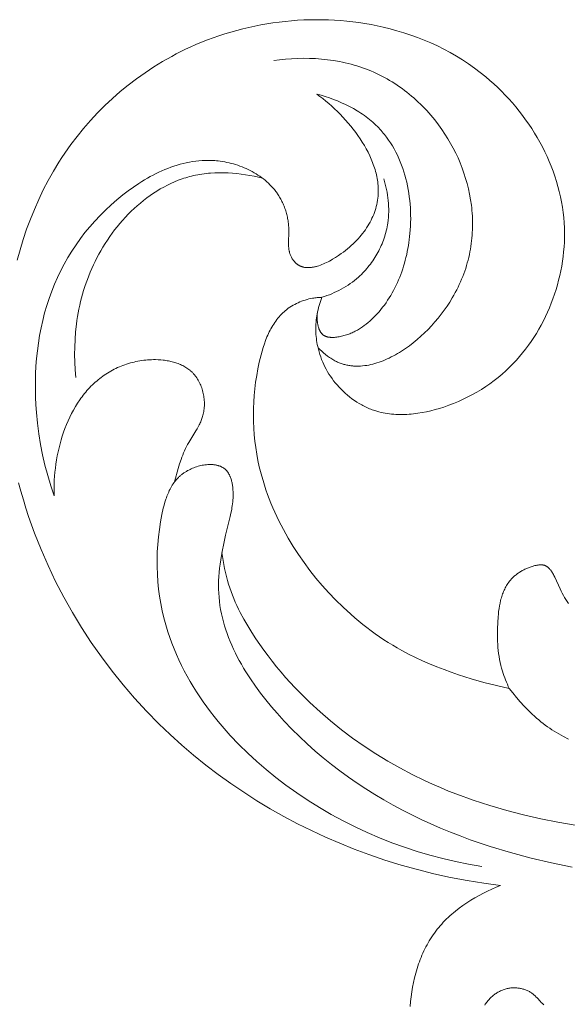
# Model space of a CAD drawing. Units: millimetres. Extents: x 4242 to 6242, y 1458 to 3458.
# Drawn here: x 4673 to 4701, y 2468 to 2517 of the extents above; entities that cross this region are included whole.
import ezdxf

# ---------------------------------------------------------------- set-up
doc = ezdxf.new("R2010")
doc.units = ezdxf.units.MM
doc.header["$MEASUREMENT"] = 0
doc.layers.get('0').update_dxf_attribs({"lineweight": 13})

# ---------------------------------------------------------------- blocks, each defined once
blk = doc.blocks.new('N.VRS-006_1067_352')
for points in [[(-517.771, -176.651), (-517.81, -176.751), (-517.846, -176.851), (-517.88, -176.953), (-517.911, -177.055), (-517.94, -177.159), (-517.966, -177.263), (-517.989, -177.367), (-518.01, -177.473), (-518.027, -177.573), (-518.041, -177.673), (-518.053, -177.774), (-518.062, -177.875), (-518.069, -177.976), (-518.073, -178.077), (-518.075, -178.179), (-518.074, -178.28), (-518.071, -178.382), (-518.066, -178.483), (-518.057, -178.585), (-518.047, -178.686), (-518.034, -178.786), (-518.018, -178.887), (-518, -178.987), (-517.98, -179.086), (-517.949, -179.216), (-517.914, -179.345), (-517.876, -179.473), (-517.833, -179.6), (-517.785, -179.725), (-517.735, -179.849), (-517.68, -179.971), (-517.621, -180.092), (-517.559, -180.21), (-517.493, -180.327), (-517.423, -180.442), (-517.35, -180.555), (-517.274, -180.666), (-517.194, -180.774), (-517.11, -180.88), (-517.024, -180.984), (-516.928, -181.091), (-516.829, -181.195), (-516.727, -181.296), (-516.622, -181.394), (-516.513, -181.489), (-516.402, -181.579), (-516.287, -181.666), (-516.17, -181.749), (-516.051, -181.828), (-515.929, -181.903), (-515.805, -181.973), (-515.742, -182.006), (-515.679, -182.039), (-515.615, -182.07), (-515.551, -182.1), (-515.486, -182.129), (-515.421, -182.156), (-515.355, -182.182), (-515.289, -182.207), (-515.223, -182.231), (-515.156, -182.254), (-515.055, -182.285), (-514.952, -182.314), (-514.849, -182.339), (-514.746, -182.362), (-514.642, -182.382), (-514.537, -182.399), (-514.431, -182.414), (-514.325, -182.426), (-514.219, -182.435), (-514.112, -182.442), (-514.005, -182.446), (-513.898, -182.448), (-513.79, -182.448), (-513.682, -182.445), (-513.574, -182.441), (-513.465, -182.434), (-513.357, -182.425), (-513.249, -182.414), (-513.14, -182.401), (-513.032, -182.386), (-512.815, -182.35), (-512.599, -182.307), (-512.385, -182.258), (-512.171, -182.202), (-511.959, -182.141), (-511.75, -182.074), (-511.504, -181.989), (-511.262, -181.897), (-511.023, -181.797), (-510.788, -181.692), (-510.558, -181.579), (-510.331, -181.461), (-510.108, -181.335), (-509.89, -181.203), (-509.676, -181.065), (-509.467, -180.92), (-509.263, -180.77), (-509.063, -180.612), (-508.868, -180.449), (-508.678, -180.28), (-508.493, -180.104), (-508.314, -179.923), (-508.155, -179.752), (-508, -179.577), (-507.85, -179.397), (-507.705, -179.213), (-507.565, -179.024), (-507.429, -178.832), (-507.298, -178.635), (-507.172, -178.435), (-507.052, -178.231), (-506.936, -178.024), (-506.825, -177.814), (-506.719, -177.601), (-506.619, -177.384), (-506.524, -177.166), (-506.434, -176.944), (-506.35, -176.721), (-506.271, -176.495), (-506.198, -176.267), (-506.131, -176.038), (-506.069, -175.807), (-506.013, -175.575), (-505.963, -175.341), (-505.919, -175.106), (-505.88, -174.87), (-505.848, -174.634), (-505.822, -174.397), (-505.802, -174.16), (-505.788, -173.922), (-505.781, -173.685), (-505.78, -173.447), (-505.785, -173.21), (-505.797, -172.973), (-505.818, -172.712), (-505.846, -172.452), (-505.883, -172.193), (-505.927, -171.935), (-505.978, -171.678), (-506.037, -171.423), (-506.103, -171.17), (-506.176, -170.918), (-506.256, -170.668), (-506.342, -170.421), (-506.436, -170.175), (-506.535, -169.932), (-506.641, -169.691), (-506.754, -169.453), (-506.872, -169.218), (-506.996, -168.985), (-507.126, -168.755), (-507.261, -168.529), (-507.402, -168.305), (-507.548, -168.085), (-507.7, -167.869), (-507.856, -167.656), (-508.017, -167.447), (-508.183, -167.242), (-508.354, -167.041), (-508.529, -166.844), (-508.708, -166.651), (-508.892, -166.463), (-509.079, -166.28), (-509.271, -166.101), (-509.466, -165.927), (-509.664, -165.758), (-509.944, -165.533), (-510.231, -165.317), (-510.523, -165.112), (-510.821, -164.915), (-511.125, -164.729), (-511.434, -164.552), (-511.747, -164.384), (-512.066, -164.226), (-512.389, -164.077), (-512.716, -163.937), (-513.047, -163.807), (-513.382, -163.686), (-513.72, -163.574), (-514.061, -163.471), (-514.405, -163.377), (-514.752, -163.292), (-515.047, -163.227), (-515.344, -163.168), (-515.643, -163.116), (-515.942, -163.07), (-516.243, -163.031), (-516.545, -162.998), (-516.847, -162.971), (-517.151, -162.95), (-517.455, -162.936), (-517.759, -162.927), (-518.064, -162.925), (-518.368, -162.929), (-518.673, -162.94), (-518.978, -162.956), (-519.282, -162.979), (-519.586, -163.007), (-519.889, -163.042), (-520.192, -163.083), (-520.493, -163.13), (-520.794, -163.183), (-521.094, -163.241), (-521.392, -163.306), (-521.69, -163.377), (-521.985, -163.454), (-522.279, -163.536), (-522.571, -163.625), (-522.861, -163.719), (-523.149, -163.819), (-523.435, -163.925), (-523.718, -164.037), (-523.999, -164.155), (-524.278, -164.278), (-524.511, -164.387), (-524.743, -164.501), (-524.973, -164.618), (-525.2, -164.739), (-525.649, -164.993), (-526.088, -165.263), (-526.517, -165.547), (-526.936, -165.845), (-527.345, -166.157), (-527.743, -166.483), (-528.129, -166.822), (-528.504, -167.173), (-528.866, -167.537), (-529.216, -167.912), (-529.553, -168.299), (-529.876, -168.696), (-530.186, -169.104), (-530.481, -169.521), (-530.628, -169.741), (-530.771, -169.963), (-531.045, -170.414), (-531.303, -170.874), (-531.547, -171.342), (-531.775, -171.819), (-531.989, -172.302), (-532.187, -172.792), (-532.372, -173.289), (-532.541, -173.791), (-532.696, -174.298), (-532.838, -174.809)], [(-532.765, -185.822), (-532.653, -186.241), (-532.533, -186.658), (-532.406, -187.073), (-532.271, -187.486), (-532.129, -187.896), (-531.979, -188.305), (-531.659, -189.114), (-531.311, -189.912), (-530.936, -190.698), (-530.534, -191.473), (-530.106, -192.233), (-529.653, -192.98), (-529.175, -193.712), (-528.674, -194.427), (-528.15, -195.126), (-527.603, -195.807), (-527.034, -196.469), (-526.445, -197.113), (-525.835, -197.735), (-525.277, -198.27), (-524.705, -198.789), (-524.118, -199.29), (-523.518, -199.774), (-522.904, -200.241), (-522.278, -200.691), (-521.64, -201.123), (-520.99, -201.537), (-520.33, -201.934), (-519.659, -202.313), (-518.979, -202.673), (-518.289, -203.015), (-517.591, -203.339), (-516.886, -203.644), (-516.172, -203.931), (-515.453, -204.198), (-514.657, -204.47), (-513.856, -204.718), (-513.048, -204.944), (-512.234, -205.146), (-511.416, -205.326), (-510.593, -205.484), (-509.767, -205.618), (-508.938, -205.73)], [(-517.966, -179.148), (-517.876, -179.235), (-517.783, -179.32), (-517.688, -179.403), (-517.591, -179.483), (-517.492, -179.559), (-517.441, -179.596), (-517.39, -179.632), (-517.339, -179.666), (-517.287, -179.699), (-517.235, -179.731), (-517.182, -179.761), (-517.138, -179.785), (-517.093, -179.808), (-517.049, -179.83), (-517.004, -179.85), (-516.958, -179.87), (-516.913, -179.889), (-516.867, -179.906), (-516.821, -179.923), (-516.775, -179.938), (-516.728, -179.953), (-516.682, -179.966), (-516.635, -179.979), (-516.588, -179.99), (-516.54, -180.001), (-516.493, -180.01), (-516.445, -180.019), (-516.397, -180.026), (-516.349, -180.033), (-516.3, -180.038), (-516.252, -180.043), (-516.203, -180.047), (-516.154, -180.05), (-516.105, -180.052), (-516.056, -180.053), (-516.007, -180.053), (-515.958, -180.052), (-515.908, -180.05), (-515.858, -180.048), (-515.759, -180.04), (-515.659, -180.029), (-515.558, -180.015), (-515.457, -179.997), (-515.356, -179.976), (-515.255, -179.952), (-515.153, -179.924), (-515.052, -179.894), (-514.95, -179.861), (-514.848, -179.824), (-514.747, -179.785), (-514.645, -179.743), (-514.544, -179.699), (-514.442, -179.651), (-514.341, -179.601), (-514.24, -179.549), (-514.14, -179.493), (-514.04, -179.436), (-513.94, -179.376), (-513.841, -179.314), (-513.742, -179.249), (-513.644, -179.183), (-513.449, -179.043), (-513.258, -178.896), (-513.069, -178.74), (-512.885, -178.578), (-512.704, -178.41), (-512.528, -178.235), (-512.357, -178.054), (-512.191, -177.869), (-512.03, -177.679), (-511.876, -177.485), (-511.728, -177.288), (-511.587, -177.087), (-511.453, -176.884), (-511.327, -176.678), (-511.251, -176.548), (-511.179, -176.418), (-511.11, -176.286), (-511.044, -176.154), (-510.981, -176.022), (-510.921, -175.889), (-510.864, -175.756), (-510.81, -175.622), (-510.759, -175.488), (-510.711, -175.354), (-510.666, -175.219), (-510.624, -175.084), (-510.585, -174.948), (-510.548, -174.812), (-510.515, -174.677), (-510.484, -174.54), (-510.456, -174.404), (-510.431, -174.268), (-510.409, -174.131), (-510.389, -173.995), (-510.372, -173.858), (-510.358, -173.722), (-510.346, -173.585), (-510.337, -173.448), (-510.33, -173.312), (-510.326, -173.176), (-510.325, -173.039), (-510.326, -172.903), (-510.33, -172.767), (-510.336, -172.632), (-510.344, -172.496), (-510.355, -172.361), (-510.369, -172.226), (-510.384, -172.092), (-510.423, -171.824), (-510.47, -171.558), (-510.527, -171.294), (-510.592, -171.032), (-510.667, -170.772), (-510.749, -170.515), (-510.84, -170.261), (-510.938, -170.01), (-511.045, -169.762), (-511.159, -169.518), (-511.281, -169.278), (-511.409, -169.042), (-511.545, -168.81), (-511.688, -168.583), (-511.837, -168.361), (-512.013, -168.116), (-512.197, -167.878), (-512.389, -167.647), (-512.588, -167.423), (-512.691, -167.314), (-512.795, -167.206), (-512.901, -167.101), (-513.009, -166.998), (-513.118, -166.896), (-513.229, -166.797), (-513.342, -166.7), (-513.456, -166.605), (-513.572, -166.512), (-513.69, -166.422), (-513.809, -166.333), (-513.93, -166.247), (-514.052, -166.164), (-514.175, -166.082), (-514.3, -166.003), (-514.427, -165.927), (-514.555, -165.852), (-514.684, -165.781), (-514.814, -165.712), (-514.946, -165.645), (-515.079, -165.581), (-515.213, -165.52), (-515.349, -165.461), (-515.486, -165.406), (-515.623, -165.352), (-515.762, -165.302), (-515.902, -165.254), (-516.043, -165.209), (-516.185, -165.167), (-516.327, -165.127), (-516.471, -165.09), (-516.615, -165.056), (-516.76, -165.024), (-516.906, -164.995), (-517.199, -164.944), (-517.493, -164.902), (-517.789, -164.871), (-518.087, -164.849), (-518.384, -164.837), (-518.682, -164.834), (-518.979, -164.839), (-519.276, -164.854), (-519.571, -164.877), (-519.864, -164.909), (-520.155, -164.949)], [(-531.011, -186.471), (-531.178, -185.971), (-531.329, -185.465), (-531.463, -184.955), (-531.581, -184.44), (-531.681, -183.921), (-531.766, -183.398), (-531.833, -182.871), (-531.885, -182.342), (-531.911, -181.961), (-531.929, -181.58), (-531.938, -181.198), (-531.937, -180.815), (-531.928, -180.433), (-531.908, -180.051), (-531.879, -179.67), (-531.84, -179.291), (-531.79, -178.913), (-531.729, -178.537), (-531.658, -178.164), (-531.576, -177.794), (-531.483, -177.426), (-531.378, -177.063), (-531.261, -176.703), (-531.132, -176.348), (-530.994, -176.004), (-530.845, -175.666), (-530.684, -175.332), (-530.512, -175.004), (-530.328, -174.682), (-530.134, -174.365), (-529.928, -174.055), (-529.712, -173.751), (-529.485, -173.454), (-529.248, -173.164), (-529, -172.881), (-528.742, -172.606), (-528.475, -172.339), (-528.197, -172.08), (-527.909, -171.829), (-527.612, -171.587), (-527.354, -171.39), (-527.089, -171.2), (-526.818, -171.019), (-526.681, -170.932), (-526.542, -170.847), (-526.402, -170.765), (-526.26, -170.686), (-526.118, -170.61), (-525.974, -170.536), (-525.828, -170.466), (-525.682, -170.399), (-525.535, -170.336), (-525.386, -170.276), (-525.237, -170.22), (-525.087, -170.168), (-524.935, -170.119), (-524.783, -170.075), (-524.63, -170.035), (-524.476, -169.999), (-524.322, -169.968), (-524.167, -169.941), (-524.011, -169.919), (-523.855, -169.902), (-523.698, -169.89), (-523.54, -169.883), (-523.382, -169.881), (-523.224, -169.885), (-523.065, -169.894), (-522.985, -169.901), (-522.906, -169.909), (-522.797, -169.922), (-522.688, -169.938), (-522.579, -169.957), (-522.47, -169.979), (-522.362, -170.003), (-522.254, -170.029), (-522.146, -170.059), (-522.039, -170.091), (-521.933, -170.125), (-521.828, -170.162), (-521.723, -170.202), (-521.62, -170.244), (-521.518, -170.288), (-521.417, -170.335), (-521.317, -170.385), (-521.219, -170.437), (-521.122, -170.491), (-521.027, -170.548), (-520.934, -170.607), (-520.843, -170.668), (-520.753, -170.732), (-520.666, -170.799), (-520.581, -170.867), (-520.498, -170.938), (-520.418, -171.011), (-520.34, -171.087), (-520.265, -171.165), (-520.193, -171.245), (-520.123, -171.327), (-520.056, -171.412), (-520.024, -171.455), (-519.993, -171.498), (-519.962, -171.542), (-519.932, -171.587), (-519.899, -171.64), (-519.866, -171.693), (-519.835, -171.747), (-519.804, -171.802), (-519.775, -171.858), (-519.747, -171.914), (-519.72, -171.97), (-519.694, -172.027), (-519.669, -172.085), (-519.646, -172.143), (-519.623, -172.202), (-519.601, -172.261), (-519.581, -172.321), (-519.562, -172.381), (-519.544, -172.441), (-519.527, -172.502), (-519.511, -172.563), (-519.496, -172.624), (-519.482, -172.686), (-519.469, -172.748), (-519.458, -172.81), (-519.447, -172.872), (-519.438, -172.935), (-519.43, -172.998), (-519.423, -173.061), (-519.417, -173.124), (-519.412, -173.187), (-519.408, -173.25), (-519.403, -173.376), (-519.403, -173.502), (-519.418, -173.863), (-519.421, -173.982), (-519.421, -174.041), (-519.42, -174.1), (-519.417, -174.159), (-519.415, -174.189), (-519.412, -174.218), (-519.408, -174.247), (-519.405, -174.277), (-519.4, -174.306), (-519.395, -174.335), (-519.389, -174.364), (-519.382, -174.393), (-519.375, -174.422), (-519.367, -174.451), (-519.355, -174.489), (-519.342, -174.526), (-519.327, -174.564), (-519.311, -174.601), (-519.294, -174.637), (-519.276, -174.673), (-519.257, -174.708), (-519.236, -174.743), (-519.215, -174.776), (-519.192, -174.809), (-519.181, -174.825), (-519.169, -174.841), (-519.157, -174.856), (-519.144, -174.871), (-519.132, -174.886), (-519.119, -174.9), (-519.106, -174.914), (-519.093, -174.928), (-519.08, -174.942), (-519.066, -174.955), (-519.053, -174.968), (-519.039, -174.98), (-519.026, -174.991), (-519.013, -175.001), (-519, -175.012), (-518.986, -175.022), (-518.973, -175.031), (-518.959, -175.041), (-518.946, -175.05), (-518.932, -175.058), (-518.918, -175.067), (-518.904, -175.075), (-518.889, -175.083), (-518.875, -175.09), (-518.861, -175.097), (-518.846, -175.104), (-518.831, -175.111), (-518.816, -175.117), (-518.802, -175.123), (-518.786, -175.128), (-518.771, -175.134), (-518.756, -175.139), (-518.741, -175.144), (-518.725, -175.148), (-518.709, -175.152), (-518.694, -175.156), (-518.678, -175.16), (-518.662, -175.163), (-518.63, -175.169), (-518.597, -175.174), (-518.564, -175.178), (-518.531, -175.181), (-518.497, -175.183), (-518.463, -175.183), (-518.429, -175.183), (-518.394, -175.182), (-518.36, -175.18), (-518.324, -175.177), (-518.289, -175.173), (-518.253, -175.168), (-518.217, -175.163), (-518.181, -175.156), (-518.145, -175.149), (-518.108, -175.141), (-518.072, -175.132), (-518.035, -175.122), (-517.998, -175.111), (-517.923, -175.088), (-517.848, -175.062), (-517.773, -175.034), (-517.697, -175.003), (-517.622, -174.969), (-517.546, -174.933), (-517.471, -174.896), (-517.395, -174.856), (-517.32, -174.815), (-517.246, -174.771), (-517.098, -174.681), (-516.954, -174.586), (-516.813, -174.487), (-516.71, -174.411), (-516.609, -174.333), (-516.511, -174.254), (-516.416, -174.174), (-516.324, -174.092), (-516.235, -174.01), (-516.148, -173.926), (-516.064, -173.841), (-515.984, -173.755), (-515.906, -173.668), (-515.832, -173.58), (-515.76, -173.49), (-515.691, -173.4), (-515.626, -173.309), (-515.563, -173.218), (-515.503, -173.125), (-515.447, -173.031), (-515.394, -172.937), (-515.344, -172.842), (-515.297, -172.746), (-515.253, -172.65), (-515.213, -172.552), (-515.175, -172.454), (-515.141, -172.356), (-515.111, -172.257), (-515.083, -172.157), (-515.059, -172.057), (-515.038, -171.957), (-515.021, -171.856), (-515.007, -171.754), (-514.996, -171.653), (-514.989, -171.551), (-514.986, -171.465), (-514.985, -171.379), (-514.986, -171.292), (-514.99, -171.206), (-514.996, -171.12), (-515.004, -171.033), (-515.014, -170.946), (-515.027, -170.859), (-515.042, -170.773), (-515.059, -170.686), (-515.077, -170.599), (-515.098, -170.512), (-515.121, -170.426), (-515.146, -170.339), (-515.173, -170.252), (-515.201, -170.166), (-515.231, -170.08), (-515.264, -169.993), (-515.297, -169.908), (-515.333, -169.822), (-515.409, -169.651), (-515.492, -169.481), (-515.58, -169.313), (-515.675, -169.146), (-515.775, -168.981), (-515.88, -168.818), (-515.99, -168.657), (-516.104, -168.498), (-516.223, -168.341), (-516.346, -168.187), (-516.472, -168.036), (-516.602, -167.888), (-516.735, -167.742), (-516.87, -167.601), (-517.008, -167.462), (-517.148, -167.328), (-517.29, -167.197), (-517.434, -167.07), (-517.578, -166.948), (-517.724, -166.83), (-517.87, -166.716), (-518.017, -166.607)], [(-518.017, -166.607), (-517.812, -166.664), (-517.607, -166.725), (-517.403, -166.793), (-517.2, -166.866), (-516.998, -166.945), (-516.799, -167.03), (-516.603, -167.12), (-516.409, -167.217), (-516.219, -167.32), (-516.033, -167.428), (-515.942, -167.485), (-515.852, -167.543), (-515.763, -167.603), (-515.675, -167.664), (-515.588, -167.727), (-515.503, -167.792), (-515.42, -167.858), (-515.338, -167.926), (-515.257, -167.995), (-515.178, -168.066), (-515.101, -168.138), (-515.026, -168.212), (-514.965, -168.274), (-514.906, -168.337), (-514.849, -168.401), (-514.792, -168.465), (-514.737, -168.531), (-514.682, -168.598), (-514.577, -168.734), (-514.477, -168.874), (-514.381, -169.018), (-514.29, -169.165), (-514.203, -169.316), (-514.121, -169.469), (-514.043, -169.626), (-513.97, -169.785), (-513.901, -169.947), (-513.836, -170.112), (-513.777, -170.279), (-513.721, -170.448), (-513.67, -170.619), (-513.623, -170.792), (-513.58, -170.966), (-513.542, -171.142), (-513.508, -171.32), (-513.478, -171.499), (-513.452, -171.678), (-513.431, -171.859), (-513.413, -172.041), (-513.4, -172.223), (-513.391, -172.406), (-513.386, -172.589), (-513.385, -172.772), (-513.388, -172.955), (-513.395, -173.138), (-513.406, -173.32), (-513.42, -173.502), (-513.436, -173.652), (-513.453, -173.801), (-513.474, -173.949), (-513.497, -174.096), (-513.523, -174.243), (-513.551, -174.389), (-513.582, -174.535), (-513.616, -174.679), (-513.652, -174.822), (-513.692, -174.964), (-513.733, -175.105), (-513.778, -175.245), (-513.825, -175.384), (-513.875, -175.521), (-513.927, -175.656), (-513.983, -175.791), (-514.041, -175.923), (-514.101, -176.054), (-514.165, -176.183), (-514.231, -176.31), (-514.3, -176.436), (-514.371, -176.559), (-514.446, -176.681), (-514.523, -176.8), (-514.602, -176.917), (-514.685, -177.032), (-514.77, -177.144), (-514.858, -177.255), (-514.949, -177.362), (-515.042, -177.467), (-515.139, -177.57), (-515.238, -177.67), (-515.321, -177.75), (-515.407, -177.828), (-515.494, -177.903), (-515.584, -177.976), (-515.676, -178.047), (-515.771, -178.115), (-515.868, -178.179), (-515.917, -178.21), (-515.967, -178.241), (-516.018, -178.27), (-516.069, -178.298), (-516.121, -178.326), (-516.174, -178.353), (-516.228, -178.378), (-516.282, -178.403), (-516.337, -178.427), (-516.393, -178.449), (-516.449, -178.471), (-516.506, -178.491), (-516.564, -178.511), (-516.623, -178.529), (-516.683, -178.546), (-516.743, -178.562), (-516.805, -178.576), (-516.867, -178.59), (-516.923, -178.601), (-516.98, -178.61), (-517.037, -178.619), (-517.094, -178.625), (-517.151, -178.63), (-517.179, -178.632), (-517.207, -178.633), (-517.235, -178.634), (-517.263, -178.634), (-517.29, -178.634), (-517.317, -178.633), (-517.345, -178.632), (-517.371, -178.629), (-517.398, -178.626), (-517.424, -178.623), (-517.449, -178.619), (-517.475, -178.614), (-517.5, -178.608), (-517.524, -178.602), (-517.536, -178.598), (-517.548, -178.594), (-517.56, -178.59), (-517.571, -178.586), (-517.583, -178.582), (-517.594, -178.577), (-517.605, -178.572), (-517.616, -178.567), (-517.627, -178.562), (-517.638, -178.557), (-517.649, -178.551), (-517.659, -178.545), (-517.669, -178.539), (-517.68, -178.533), (-517.69, -178.526), (-517.699, -178.519), (-517.706, -178.514), (-517.713, -178.509), (-517.726, -178.498), (-517.738, -178.488), (-517.751, -178.476), (-517.763, -178.464), (-517.775, -178.452), (-517.786, -178.439), (-517.797, -178.426), (-517.808, -178.413), (-517.818, -178.399), (-517.828, -178.385), (-517.838, -178.37), (-517.848, -178.355), (-517.857, -178.34), (-517.866, -178.324), (-517.874, -178.308), (-517.882, -178.292), (-517.89, -178.275), (-517.898, -178.259), (-517.905, -178.242), (-517.913, -178.224), (-517.919, -178.207), (-517.926, -178.189), (-517.932, -178.171), (-517.944, -178.134), (-517.955, -178.096), (-517.964, -178.058), (-517.973, -178.019), (-517.98, -177.98), (-517.987, -177.94), (-517.993, -177.9), (-517.998, -177.86), (-518.002, -177.819), (-518.005, -177.778), (-518.007, -177.738), (-518.008, -177.697), (-518.009, -177.657), (-518.009, -177.616), (-518.008, -177.577), (-518.006, -177.537), (-518.004, -177.498), (-518.001, -177.46), (-517.997, -177.423), (-517.993, -177.386)], [(-520.706, -170.767), (-520.914, -170.716), (-521.124, -170.669), (-521.336, -170.627), (-521.549, -170.59), (-521.763, -170.559), (-521.978, -170.533), (-522.194, -170.513), (-522.41, -170.498), (-522.627, -170.491), (-522.843, -170.49), (-523.059, -170.495), (-523.274, -170.508), (-523.381, -170.517), (-523.488, -170.528), (-523.594, -170.541), (-523.701, -170.556), (-523.806, -170.573), (-523.912, -170.592), (-524.017, -170.612), (-524.121, -170.635), (-524.216, -170.658), (-524.311, -170.683), (-524.406, -170.709), (-524.5, -170.737), (-524.594, -170.767), (-524.687, -170.798), (-524.871, -170.866), (-525.054, -170.939), (-525.234, -171.02), (-525.412, -171.106), (-525.588, -171.198), (-525.761, -171.295), (-525.932, -171.398), (-526.101, -171.507), (-526.266, -171.62), (-526.429, -171.739), (-526.589, -171.862), (-526.747, -171.99), (-526.901, -172.122), (-527.052, -172.259), (-527.2, -172.399), (-527.345, -172.544), (-527.487, -172.693), (-527.625, -172.845), (-527.76, -173), (-527.891, -173.159), (-528.019, -173.32), (-528.142, -173.485), (-528.263, -173.652), (-528.379, -173.822), (-528.491, -173.994), (-528.6, -174.168), (-528.704, -174.345), (-528.804, -174.523), (-528.9, -174.703), (-528.988, -174.876), (-529.072, -175.051), (-529.152, -175.227), (-529.228, -175.404), (-529.3, -175.583), (-529.368, -175.762), (-529.433, -175.943), (-529.494, -176.124), (-529.551, -176.306), (-529.605, -176.489), (-529.655, -176.673), (-529.702, -176.858), (-529.745, -177.043), (-529.784, -177.229), (-529.82, -177.416), (-529.853, -177.603), (-529.882, -177.79), (-529.908, -177.978), (-529.95, -178.354), (-529.979, -178.732), (-529.995, -179.109), (-529.999, -179.486), (-529.991, -179.863), (-529.971, -180.239), (-529.94, -180.613)], [(-514.718, -170.788), (-514.678, -170.92), (-514.641, -171.052), (-514.608, -171.187), (-514.578, -171.322), (-514.551, -171.458), (-514.528, -171.594), (-514.508, -171.732), (-514.492, -171.87), (-514.481, -172.008), (-514.473, -172.146), (-514.469, -172.285), (-514.469, -172.424), (-514.474, -172.563), (-514.483, -172.702), (-514.497, -172.84), (-514.515, -172.978), (-514.53, -173.073), (-514.548, -173.168), (-514.567, -173.262), (-514.589, -173.356), (-514.613, -173.449), (-514.639, -173.542), (-514.667, -173.635), (-514.697, -173.727), (-514.729, -173.818), (-514.763, -173.909), (-514.8, -173.999), (-514.838, -174.088), (-514.878, -174.176), (-514.919, -174.264), (-514.963, -174.351), (-515.009, -174.436), (-515.056, -174.521), (-515.105, -174.605), (-515.156, -174.688), (-515.208, -174.769), (-515.263, -174.85), (-515.318, -174.929), (-515.376, -175.007), (-515.435, -175.084), (-515.496, -175.16), (-515.558, -175.234), (-515.622, -175.306), (-515.687, -175.378), (-515.754, -175.447), (-515.822, -175.515), (-515.892, -175.582), (-515.963, -175.647), (-516.062, -175.733), (-516.163, -175.815), (-516.267, -175.895), (-516.373, -175.971), (-516.481, -176.044), (-516.591, -176.114), (-516.702, -176.182), (-516.816, -176.246), (-516.931, -176.307), (-517.047, -176.365), (-517.165, -176.42), (-517.284, -176.472), (-517.404, -176.521), (-517.526, -176.568), (-517.648, -176.611), (-517.771, -176.651)], [(-508.508, -195.988), (-509.142, -195.849), (-509.771, -195.69), (-510.395, -195.512), (-511.014, -195.314), (-511.376, -195.19), (-511.736, -195.059), (-512.094, -194.921), (-512.448, -194.775), (-512.799, -194.622), (-513.145, -194.461), (-513.487, -194.29), (-513.824, -194.111), (-514.049, -193.985), (-514.271, -193.854), (-514.49, -193.719), (-514.707, -193.579), (-514.921, -193.436), (-515.132, -193.289), (-515.341, -193.137), (-515.548, -192.982), (-515.752, -192.823), (-515.953, -192.66), (-516.151, -192.493), (-516.347, -192.322), (-516.73, -191.971), (-517.102, -191.606), (-517.434, -191.258), (-517.756, -190.9), (-518.068, -190.532), (-518.368, -190.154), (-518.656, -189.766), (-518.932, -189.37), (-519.195, -188.966), (-519.444, -188.553), (-519.678, -188.134), (-519.898, -187.707), (-520.002, -187.491), (-520.102, -187.274), (-520.198, -187.055), (-520.29, -186.835), (-520.378, -186.614), (-520.461, -186.391), (-520.54, -186.167), (-520.615, -185.942), (-520.685, -185.715), (-520.75, -185.488), (-520.811, -185.259), (-520.867, -185.03), (-520.936, -184.716), (-520.995, -184.399), (-521.046, -184.082), (-521.087, -183.763), (-521.12, -183.442), (-521.143, -183.121), (-521.157, -182.798), (-521.162, -182.474), (-521.158, -182.15), (-521.144, -181.824), (-521.121, -181.497), (-521.089, -181.17), (-521.048, -180.842), (-520.997, -180.514), (-520.937, -180.185), (-520.867, -179.855), (-520.824, -179.673), (-520.779, -179.492), (-520.729, -179.312), (-520.676, -179.133), (-520.618, -178.956), (-520.556, -178.782), (-520.488, -178.611), (-520.452, -178.527), (-520.414, -178.444), (-520.375, -178.362), (-520.335, -178.281), (-520.293, -178.202), (-520.249, -178.123), (-520.204, -178.046), (-520.157, -177.971), (-520.108, -177.897), (-520.057, -177.824), (-520.005, -177.753), (-519.95, -177.684), (-519.894, -177.617), (-519.835, -177.551), (-519.775, -177.487), (-519.712, -177.425), (-519.647, -177.366), (-519.58, -177.308), (-519.544, -177.279), (-519.508, -177.251), (-519.471, -177.223), (-519.434, -177.195), (-519.358, -177.143), (-519.279, -177.093), (-519.199, -177.045), (-519.117, -177), (-519.034, -176.957), (-518.949, -176.917), (-518.862, -176.88), (-518.775, -176.845), (-518.687, -176.813), (-518.597, -176.784), (-518.507, -176.758), (-518.416, -176.734), (-518.325, -176.714), (-518.234, -176.696), (-518.176, -176.686), (-518.119, -176.678), (-518.061, -176.671), (-518.003, -176.664), (-517.945, -176.659), (-517.887, -176.656), (-517.829, -176.653), (-517.771, -176.651)], [(-525.058, -185.781), (-524.878, -185.109), (-524.811, -184.886), (-524.738, -184.667), (-524.698, -184.558), (-524.656, -184.45), (-524.612, -184.343), (-524.566, -184.237), (-524.517, -184.133), (-524.465, -184.029), (-524.411, -183.93), (-524.355, -183.831), (-524, -183.249), (-523.943, -183.151), (-523.888, -183.052), (-523.836, -182.952), (-523.812, -182.902), (-523.788, -182.851), (-523.765, -182.799), (-523.743, -182.748), (-523.723, -182.695), (-523.703, -182.642), (-523.685, -182.589), (-523.668, -182.535), (-523.653, -182.481), (-523.639, -182.426), (-523.624, -182.36), (-523.612, -182.294), (-523.602, -182.227), (-523.594, -182.159), (-523.588, -182.091), (-523.584, -182.023), (-523.582, -181.954), (-523.582, -181.884), (-523.585, -181.815), (-523.589, -181.745), (-523.595, -181.676), (-523.603, -181.607), (-523.613, -181.537), (-523.626, -181.468), (-523.64, -181.4), (-523.656, -181.332), (-523.674, -181.264), (-523.694, -181.197), (-523.715, -181.131), (-523.739, -181.066), (-523.765, -181.001), (-523.792, -180.938), (-523.821, -180.875), (-523.852, -180.814), (-523.885, -180.754), (-523.92, -180.696), (-523.956, -180.639), (-523.975, -180.611), (-523.995, -180.583), (-524.015, -180.556), (-524.035, -180.53), (-524.055, -180.503), (-524.077, -180.478), (-524.098, -180.452), (-524.12, -180.427), (-524.143, -180.403), (-524.165, -180.379), (-524.187, -180.358), (-524.208, -180.336), (-524.231, -180.316), (-524.253, -180.296), (-524.276, -180.276), (-524.299, -180.256), (-524.346, -180.219), (-524.394, -180.183), (-524.444, -180.148), (-524.495, -180.115), (-524.547, -180.084), (-524.6, -180.054), (-524.653, -180.026), (-524.708, -179.999), (-524.764, -179.974), (-524.821, -179.95), (-524.878, -179.927), (-524.937, -179.906), (-524.996, -179.886), (-525.055, -179.867), (-525.115, -179.85), (-525.176, -179.834), (-525.238, -179.82), (-525.299, -179.806), (-525.362, -179.794), (-525.424, -179.783), (-525.487, -179.773), (-525.55, -179.764), (-525.614, -179.757), (-525.741, -179.745), (-525.869, -179.737), (-525.996, -179.733), (-526.095, -179.732), (-526.193, -179.734), (-526.291, -179.739), (-526.388, -179.745), (-526.485, -179.753), (-526.582, -179.764), (-526.678, -179.777), (-526.774, -179.792), (-526.869, -179.809), (-526.964, -179.828), (-527.057, -179.849), (-527.151, -179.873), (-527.243, -179.898), (-527.335, -179.925), (-527.427, -179.954), (-527.517, -179.985), (-527.607, -180.018), (-527.695, -180.053), (-527.783, -180.09), (-527.87, -180.128), (-527.956, -180.169), (-528.042, -180.211), (-528.126, -180.255), (-528.209, -180.3), (-528.291, -180.348), (-528.372, -180.397), (-528.452, -180.448), (-528.53, -180.5), (-528.608, -180.554), (-528.684, -180.61), (-528.759, -180.667), (-528.833, -180.726), (-528.907, -180.788), (-528.979, -180.851), (-529.051, -180.916), (-529.12, -180.982), (-529.189, -181.05), (-529.256, -181.12), (-529.322, -181.19), (-529.386, -181.262), (-529.449, -181.336), (-529.511, -181.41), (-529.572, -181.486), (-529.631, -181.564), (-529.689, -181.642), (-529.745, -181.722), (-529.854, -181.884), (-529.958, -182.051), (-530.057, -182.222), (-530.15, -182.397), (-530.239, -182.575), (-530.322, -182.757), (-530.401, -182.941), (-530.474, -183.129), (-530.543, -183.318), (-530.607, -183.51), (-530.666, -183.704), (-530.72, -183.9), (-530.769, -184.096), (-530.814, -184.294), (-530.854, -184.493), (-530.89, -184.693), (-530.921, -184.892), (-530.948, -185.092), (-530.97, -185.292), (-530.988, -185.491), (-531.001, -185.69), (-531.01, -185.887), (-531.014, -186.083), (-531.015, -186.278), (-531.011, -186.471)], [(-505.393, -204.824), (-506.417, -204.615), (-507.436, -204.376), (-508.448, -204.105), (-509.451, -203.801), (-510.443, -203.464), (-510.933, -203.282), (-511.421, -203.092), (-511.904, -202.892), (-512.384, -202.684), (-512.858, -202.466), (-513.329, -202.239), (-513.794, -202.002), (-514.254, -201.755), (-514.708, -201.499), (-515.157, -201.233), (-515.599, -200.957), (-516.035, -200.67), (-516.465, -200.374), (-516.888, -200.066), (-517.304, -199.749), (-517.712, -199.42), (-518.112, -199.081), (-518.505, -198.731), (-518.889, -198.369), (-519.265, -197.996), (-519.632, -197.612), (-519.99, -197.217), (-520.271, -196.891), (-520.544, -196.558), (-520.808, -196.218), (-521.063, -195.872), (-521.306, -195.519), (-521.537, -195.159), (-521.647, -194.978), (-521.754, -194.794), (-521.857, -194.609), (-521.956, -194.423), (-522.051, -194.236), (-522.142, -194.047), (-522.228, -193.856), (-522.31, -193.665), (-522.387, -193.472), (-522.459, -193.278), (-522.526, -193.083), (-522.587, -192.887), (-522.644, -192.689), (-522.695, -192.491), (-522.74, -192.291), (-522.779, -192.091), (-522.812, -191.889), (-522.839, -191.687), (-522.86, -191.483), (-522.874, -191.279), (-522.881, -191.074), (-522.882, -190.869), (-522.877, -190.663), (-522.867, -190.457), (-522.851, -190.25), (-522.831, -190.044), (-522.806, -189.837), (-522.777, -189.631), (-522.708, -189.221), (-522.626, -188.814), (-522.535, -188.412), (-522.307, -187.492), (-522.268, -187.316), (-522.234, -187.137), (-522.218, -187.046), (-522.204, -186.954), (-522.192, -186.861), (-522.182, -186.767), (-522.174, -186.671), (-522.168, -186.574), (-522.164, -186.475), (-522.163, -186.374), (-522.165, -186.274), (-522.17, -186.173), (-522.178, -186.072), (-522.183, -186.022), (-522.189, -185.973), (-522.197, -185.923), (-522.205, -185.875), (-522.214, -185.827), (-522.224, -185.779), (-522.235, -185.732), (-522.248, -185.686), (-522.261, -185.641), (-522.276, -185.596), (-522.291, -185.553), (-522.308, -185.51), (-522.317, -185.489), (-522.327, -185.469), (-522.336, -185.448), (-522.346, -185.428), (-522.356, -185.408), (-522.367, -185.389), (-522.378, -185.37), (-522.389, -185.351), (-522.4, -185.333), (-522.412, -185.315), (-522.425, -185.297), (-522.437, -185.28), (-522.45, -185.263), (-522.463, -185.246), (-522.477, -185.23), (-522.491, -185.214), (-522.505, -185.199), (-522.52, -185.184), (-522.535, -185.169), (-522.551, -185.155), (-522.561, -185.146), (-522.572, -185.137), (-522.583, -185.128), (-522.594, -185.119), (-522.606, -185.111), (-522.617, -185.102), (-522.629, -185.094), (-522.641, -185.086), (-522.665, -185.071), (-522.69, -185.057), (-522.715, -185.043), (-522.741, -185.03), (-522.767, -185.018), (-522.794, -185.006), (-522.822, -184.995), (-522.85, -184.985), (-522.878, -184.976), (-522.907, -184.967), (-522.936, -184.96), (-522.966, -184.952), (-522.996, -184.946), (-523.027, -184.94), (-523.058, -184.935), (-523.089, -184.931), (-523.121, -184.927), (-523.153, -184.924), (-523.185, -184.921), (-523.217, -184.919), (-523.25, -184.918), (-523.283, -184.917), (-523.316, -184.918), (-523.35, -184.918), (-523.383, -184.919), (-523.417, -184.921), (-523.485, -184.927), (-523.553, -184.935), (-523.622, -184.945), (-523.691, -184.957), (-523.76, -184.971), (-523.828, -184.988), (-523.897, -185.006), (-523.965, -185.027), (-524.032, -185.049), (-524.099, -185.073), (-524.164, -185.099), (-524.229, -185.127), (-524.293, -185.157), (-524.355, -185.188), (-524.416, -185.22), (-524.475, -185.255), (-524.532, -185.29), (-524.566, -185.312), (-524.599, -185.335), (-524.631, -185.358), (-524.663, -185.382), (-524.694, -185.406), (-524.724, -185.43), (-524.754, -185.455), (-524.783, -185.481), (-524.811, -185.507), (-524.839, -185.533), (-524.867, -185.56), (-524.893, -185.587), (-524.919, -185.615), (-524.945, -185.643), (-524.97, -185.671), (-524.994, -185.7), (-525.041, -185.758), (-525.086, -185.819), (-525.129, -185.88), (-525.17, -185.943), (-525.209, -186.007), (-525.246, -186.073), (-525.282, -186.139), (-525.316, -186.207), (-525.348, -186.276), (-525.378, -186.345), (-525.407, -186.416), (-525.435, -186.487), (-525.461, -186.559), (-525.486, -186.632), (-525.533, -186.779), (-525.575, -186.929), (-525.613, -187.08), (-525.681, -187.385), (-525.751, -187.757), (-525.81, -188.128), (-525.856, -188.5), (-525.89, -188.871), (-525.912, -189.241), (-525.923, -189.61), (-525.921, -189.978), (-525.908, -190.345), (-525.883, -190.709), (-525.847, -191.072), (-525.799, -191.433), (-525.739, -191.791), (-525.668, -192.146), (-525.586, -192.499), (-525.493, -192.849), (-525.388, -193.195), (-525.294, -193.476), (-525.193, -193.755), (-525.084, -194.032), (-524.968, -194.306), (-524.846, -194.577), (-524.717, -194.846), (-524.581, -195.112), (-524.439, -195.375), (-524.291, -195.636), (-524.137, -195.894), (-523.977, -196.149), (-523.811, -196.401), (-523.64, -196.65), (-523.463, -196.896), (-523.282, -197.139), (-523.095, -197.379), (-522.903, -197.615), (-522.707, -197.849), (-522.506, -198.079), (-522.301, -198.306), (-521.878, -198.751), (-521.439, -199.181), (-520.986, -199.598), (-520.521, -200.001), (-520.043, -200.388), (-519.556, -200.761), (-519.01, -201.153), (-518.453, -201.526), (-517.887, -201.881), (-517.312, -202.217), (-516.728, -202.534), (-516.135, -202.833), (-515.535, -203.114), (-514.928, -203.375), (-514.314, -203.618), (-513.694, -203.842), (-513.068, -204.047), (-512.437, -204.234), (-511.801, -204.402), (-511.161, -204.551), (-510.518, -204.681), (-509.872, -204.792)], [(-505.246, -202.749), (-506.103, -202.599), (-506.954, -202.428), (-507.799, -202.235), (-508.638, -202.019), (-509.469, -201.778), (-510.291, -201.511), (-511.105, -201.216), (-511.507, -201.058), (-511.908, -200.892), (-512.305, -200.719), (-512.7, -200.538), (-513.316, -200.236), (-513.924, -199.915), (-514.522, -199.575), (-515.111, -199.216), (-515.688, -198.838), (-516.253, -198.442), (-516.806, -198.027), (-517.344, -197.595), (-517.867, -197.146), (-518.375, -196.679), (-518.866, -196.196), (-519.105, -195.948), (-519.339, -195.696), (-519.568, -195.439), (-519.793, -195.179), (-520.013, -194.915), (-520.228, -194.647), (-520.437, -194.375), (-520.642, -194.099), (-520.841, -193.819), (-521.034, -193.536), (-521.242, -193.217), (-521.441, -192.894), (-521.631, -192.565), (-521.809, -192.231), (-521.894, -192.062), (-521.976, -191.892), (-522.054, -191.72), (-522.128, -191.547), (-522.199, -191.373), (-522.266, -191.197), (-522.328, -191.019), (-522.387, -190.84), (-522.444, -190.647), (-522.497, -190.452), (-522.544, -190.256), (-522.587, -190.059), (-522.626, -189.861), (-522.66, -189.662), (-522.69, -189.462), (-522.715, -189.262)], [(-505.589, -191.796), (-505.653, -191.695), (-505.715, -191.594), (-505.776, -191.491), (-505.834, -191.386), (-505.891, -191.281), (-505.945, -191.175), (-505.997, -191.067), (-506.257, -190.49), (-506.303, -190.399), (-506.328, -190.354), (-506.353, -190.309), (-506.379, -190.266), (-506.407, -190.223), (-506.424, -190.197), (-506.441, -190.173), (-506.459, -190.148), (-506.478, -190.124), (-506.497, -190.101), (-506.517, -190.078), (-506.527, -190.067), (-506.538, -190.055), (-506.549, -190.045), (-506.56, -190.034), (-506.569, -190.025), (-506.579, -190.016), (-506.589, -190.008), (-506.599, -189.999), (-506.609, -189.991), (-506.619, -189.983), (-506.63, -189.975), (-506.64, -189.968), (-506.651, -189.96), (-506.662, -189.953), (-506.673, -189.947), (-506.684, -189.94), (-506.696, -189.934), (-506.707, -189.928), (-506.719, -189.922), (-506.73, -189.917), (-506.745, -189.911), (-506.759, -189.906), (-506.774, -189.901), (-506.789, -189.896), (-506.804, -189.892), (-506.82, -189.889), (-506.835, -189.886), (-506.851, -189.883), (-506.866, -189.881), (-506.882, -189.879), (-506.898, -189.878), (-506.914, -189.877), (-506.93, -189.876), (-506.946, -189.876), (-506.962, -189.876), (-506.978, -189.876), (-506.994, -189.877), (-507.011, -189.878), (-507.044, -189.881), (-507.077, -189.885), (-507.11, -189.89), (-507.143, -189.896), (-507.176, -189.902), (-507.242, -189.917), (-507.289, -189.929), (-507.336, -189.942), (-507.383, -189.956), (-507.429, -189.97), (-507.475, -189.985), (-507.52, -190.002), (-507.565, -190.019), (-507.61, -190.036), (-507.654, -190.055), (-507.698, -190.074), (-507.741, -190.095), (-507.783, -190.116), (-507.825, -190.137), (-507.867, -190.16), (-507.908, -190.183), (-507.948, -190.208), (-507.988, -190.232), (-508.027, -190.258), (-508.066, -190.284), (-508.104, -190.311), (-508.141, -190.339), (-508.177, -190.368), (-508.213, -190.397), (-508.248, -190.427), (-508.282, -190.457), (-508.316, -190.488), (-508.348, -190.52), (-508.38, -190.553), (-508.411, -190.586), (-508.441, -190.62), (-508.471, -190.654), (-508.499, -190.69), (-508.539, -190.741), (-508.576, -190.794), (-508.612, -190.848), (-508.646, -190.903), (-508.678, -190.959), (-508.709, -191.016), (-508.738, -191.075), (-508.766, -191.134), (-508.792, -191.194), (-508.817, -191.255), (-508.84, -191.317), (-508.862, -191.38), (-508.882, -191.443), (-508.902, -191.507), (-508.92, -191.572), (-508.937, -191.637), (-508.967, -191.769), (-508.993, -191.904), (-509.016, -192.039), (-509.035, -192.176), (-509.051, -192.314), (-509.064, -192.452), (-509.083, -192.728), (-509.096, -193.04), (-509.099, -193.349), (-509.097, -193.503), (-509.092, -193.655), (-509.084, -193.807), (-509.072, -193.958), (-509.057, -194.108), (-509.039, -194.257), (-509.017, -194.405), (-508.992, -194.553), (-508.962, -194.699), (-508.929, -194.845), (-508.891, -194.99), (-508.849, -195.135), (-508.815, -195.244), (-508.777, -195.352), (-508.738, -195.46), (-508.696, -195.568), (-508.652, -195.674), (-508.606, -195.78), (-508.558, -195.884), (-508.508, -195.988)], [(-505.583, -198.489), (-505.822, -198.368), (-505.94, -198.304), (-506.057, -198.239), (-506.172, -198.171), (-506.286, -198.101), (-506.399, -198.029), (-506.511, -197.955), (-506.622, -197.878), (-506.731, -197.799), (-506.838, -197.718), (-506.945, -197.635), (-507.054, -197.546), (-507.161, -197.454), (-507.267, -197.361), (-507.371, -197.265), (-507.575, -197.067), (-507.773, -196.861), (-507.966, -196.65), (-508.152, -196.433), (-508.333, -196.212), (-508.508, -195.988)], [(-508.938, -205.73), (-509.152, -205.818), (-509.366, -205.911), (-509.579, -206.01), (-509.79, -206.115), (-509.999, -206.225), (-510.205, -206.34), (-510.408, -206.461), (-510.606, -206.587), (-510.801, -206.719), (-510.991, -206.857), (-511.175, -207.001), (-511.266, -207.075), (-511.354, -207.15), (-511.441, -207.227), (-511.527, -207.305), (-511.61, -207.385), (-511.692, -207.466), (-511.772, -207.549), (-511.85, -207.633), (-511.926, -207.719), (-512, -207.806), (-512.073, -207.895), (-512.143, -207.986), (-512.211, -208.078), (-512.277, -208.171), (-512.341, -208.266), (-512.403, -208.362), (-512.463, -208.459), (-512.521, -208.558), (-512.577, -208.658), (-512.631, -208.759), (-512.683, -208.862), (-512.734, -208.965), (-512.782, -209.07), (-512.828, -209.176), (-512.873, -209.282), (-512.916, -209.39), (-512.956, -209.499), (-512.995, -209.609), (-513.068, -209.831), (-513.134, -210.057), (-513.192, -210.286), (-513.244, -210.518), (-513.289, -210.753), (-513.328, -210.99), (-513.36, -211.23), (-513.386, -211.471), (-513.406, -211.714)], [(-509.723, -211.638), (-509.695, -211.597), (-509.666, -211.556), (-509.636, -211.515), (-509.604, -211.475), (-509.572, -211.436), (-509.539, -211.398), (-509.505, -211.361), (-509.47, -211.324), (-509.434, -211.288), (-509.398, -211.253), (-509.36, -211.219), (-509.322, -211.186), (-509.283, -211.154), (-509.243, -211.123), (-509.202, -211.093), (-509.16, -211.065), (-509.118, -211.037), (-509.075, -211.011), (-509.032, -210.986), (-508.987, -210.962), (-508.942, -210.94), (-508.897, -210.919), (-508.851, -210.899), (-508.804, -210.881), (-508.756, -210.865), (-508.708, -210.85), (-508.66, -210.836), (-508.611, -210.824), (-508.568, -210.815), (-508.525, -210.808), (-508.482, -210.802), (-508.439, -210.796), (-508.396, -210.792), (-508.352, -210.79), (-508.308, -210.788), (-508.264, -210.788), (-508.221, -210.789), (-508.177, -210.79), (-508.133, -210.794), (-508.089, -210.798), (-508.046, -210.803), (-508.002, -210.81), (-507.959, -210.818), (-507.917, -210.827), (-507.874, -210.837), (-507.832, -210.848), (-507.79, -210.86), (-507.749, -210.873), (-507.708, -210.888), (-507.668, -210.903), (-507.628, -210.92), (-507.589, -210.938), (-507.551, -210.957), (-507.514, -210.976), (-507.477, -210.998), (-507.441, -211.02), (-507.406, -211.043), (-507.371, -211.067), (-507.338, -211.092), (-507.306, -211.118), (-507.276, -211.145), (-507.246, -211.172), (-507.218, -211.2), (-507.19, -211.228), (-507.135, -211.286), (-506.974, -211.465), (-506.946, -211.495), (-506.917, -211.523), (-506.888, -211.551), (-506.858, -211.579), (-506.833, -211.601), (-506.807, -211.622)]]:
    blk.add_lwpolyline(points)

msp = doc.modelspace()

# ---------------------------------------------------------------- block references
msp.add_blockref('N.VRS-006_1067_352', (5206.154, 2680.043))

doc.saveas('drawing.dxf')
